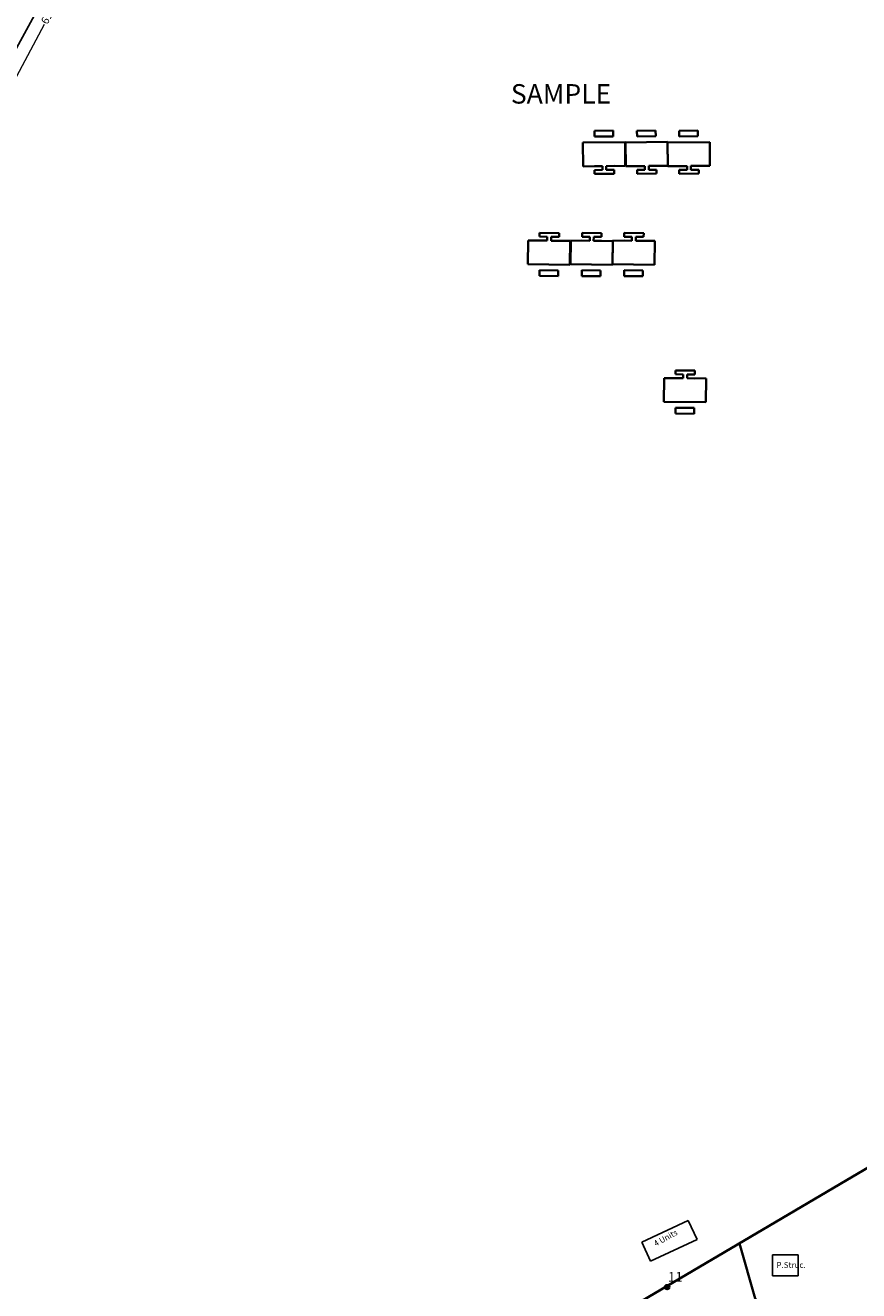
# Model space of a CAD drawing. Units: millimetres. Extents: x 45 to 35096, y 1096 to 28586.
# Drawn here: x 9836 to 10050, y 13892 to 14218 of the extents above; entities that cross this region are included whole.
import ezdxf

# ---------------------------------------------------------------- set-up
doc = ezdxf.new("R2010")
doc.units = ezdxf.units.MM
for name, color, linetype in [('APWD Inter - Shelter', 10, 'Continuous'), ('dimension', 10, 'Continuous'), ('Existing Kutcha Struc.', 12, 'Continuous'), ('Existing Pucca Main Road', 8, 'Continuous'), ('Permanent', 170, 'Continuous'), ('Text', 7, 'Continuous')]:
    doc.layers.add(name, color=color, linetype=linetype)
for name, color, linetype, lineweight in [('Du', 7, 'Continuous', 35), ('Existing Kutcha Road', 5, 'Continuous', 35), ('Nullah', 140, 'Continuous', 35)]:
    doc.layers.add(name, color=color, linetype=linetype, lineweight=lineweight)
doc.styles.get("Standard").update_dxf_attribs({"font": 'ARIALN.TTF'})
doc.dimstyles.new('ISO-25', dxfattribs={"dimtxt": 2, "dimasz": 1, "dimexe": 1.25, "dimexo": 0.625, "dimtad": 0, "dimdec": 1, "dimdsep": 46, "dimtxsty": 'Standard', "dimblk": 'ARCHTICK', "dimcen": 2.5, "dimclrd": 7, "dimclre": 7, "dimclrt": 7, "dimadec": 0, "dimazin": 0, "dimtfac": 1, "dimtdec": 1, "dimtmove": 0, "dimatfit": 3, "dimfxl": 0, "dimlwd": 5, "dimlwe": 5, "dimarcsym": 0})

# ---------------------------------------------------------------- blocks, each defined once
blk = doc.blocks.new('_ArchTick')
at = {"layer": 'Existing Kutcha Struc.', "color": 0, "const_width": 0.15}
blk.add_lwpolyline([(-0.5, -0.5), (0.5, 0.5)], dxfattribs=at)
blk = doc.blocks.new('*D5')
at = {"layer": 'Defpoints', "color": 0, "ltscale": 0.002}
for p in [(9849.15, 14251.43), (9820.04, 14196.86), (9827.26, 14193.01)]:
    blk.add_point(p, dxfattribs=at)
at = {"layer": 'dimension', "color": 7, "lineweight": 5, "ltscale": 0.002}
for p, q in [((9849.7, 14251.14), (9857.47, 14247)), ((9856.37, 14247.58), (9843.16, 14222.82)), ((9827.26, 14193.01), (9840.56, 14217.95)), ((9820.6, 14196.56), (9828.36, 14192.42))]:
    blk.add_line(p, q, dxfattribs=at)
for p, rotation in [((9856.37, 14247.58), 61.92683660440097), ((9827.26, 14193.01), 241.9268366044009)]:
    blk.add_blockref('_ArchTick', p, dxfattribs=dict(at, rotation=rotation))
at = {"layer": 'dimension', "color": 7, "ltscale": 0.002, "insert": (9841.86, 14220.39), "char_height": 2, "attachment_point": 5, "rotation": 61.9268}
blk.add_mtext('61.9', dxfattribs=at)
blk = doc.blocks.new('A$C41BF3346')
at = {"layer": 'Du'}
for p, q in [((3, 11.16), (2.99, 10.16)), ((4.99, 10.14), (2.99, 10.16)), ((8, 11.1), (3, 11.16)), ((4.99, 10.14), (4.98, 9.14)), ((5.99, 10.12), (5.98, 9.12)), ((7.99, 10.1), (5.99, 10.12)), ((8, 11.1), (7.99, 10.1)), ((0.08, 9.2), (0, 3.1)), ((0.08, 9.2), (0, 3.1)), ((4.98, 9.14), (0.08, 9.2)), ((4.98, 9.14), (0.08, 9.2)), ((4.98, 9.14), (2.98, 9.16)), ((10.87, 9.06), (5.98, 9.12)), ((7.98, 9.1), (5.98, 9.12)), ((10.87, 9.06), (10.8, 2.96)), ((10.87, 9.06), (10.8, 2.96)), ((10.8, 2.96), (0, 3.1)), ((2.98, 1.56), (2.96, 0.06)), ((7.76, 0), (2.96, 0.06)), ((7.78, 1.5), (2.98, 1.56)), ((7.78, 1.5), (7.76, 0))]:
    blk.add_line(p, q, dxfattribs=at)
blk = doc.blocks.new('A$C114F1976')
at = {"layer": 'Du'}
for p, q in [((3.09, 9.66), (3.11, 11.16)), ((3.11, 11.16), (7.91, 11.1)), ((7.89, 9.6), (7.91, 11.1)), ((0, 2.1), (0.08, 8.2)), ((0, 2.1), (0.08, 8.2)), ((0.08, 8.2), (10.87, 8.06)), ((3.09, 9.66), (7.89, 9.6)), ((10.8, 1.96), (10.87, 8.06)), ((10.8, 1.96), (10.87, 8.06)), ((0, 2.1), (4.9, 2.04)), ((2.87, 0.06), (2.89, 1.06)), ((2.87, 0.06), (7.87, 0)), ((2.89, 1.06), (4.89, 1.04)), ((2.9, 2.06), (4.9, 2.04)), ((4.89, 1.04), (4.9, 2.04)), ((5.89, 1.02), (5.9, 2.02)), ((5.89, 1.02), (7.89, 1)), ((5.9, 2.02), (7.9, 2)), ((5.9, 2.02), (10.8, 1.96)), ((5.9, 2.02), (10.8, 1.96)), ((7.87, 0), (7.89, 1))]:
    blk.add_line(p, q, dxfattribs=at)
blk = doc.blocks.new('A$C14CA49D7')
at = {"layer": 'dimension'}
for points in [[(0, 0.62), (1.22, 0.62)], [(0.61, 1.22), (0.61, 0)]]:
    blk.add_lwpolyline(points, dxfattribs=at)
at = {"layer": 'dimension', "lineweight": 30}
blk.add_circle((0.61, 0.61), 0.61, dxfattribs=at)
blk = doc.blocks.new('A$C21A1433E')
at = {"layer": 'APWD Inter - Shelter'}
for p, q in [((0, 8.03), (3.28, 12.31)), ((13.76, 4.29), (3.28, 12.31)), ((0, 8.03), (10.48, 0)), ((10.48, 0), (13.76, 4.29))]:
    blk.add_line(p, q, dxfattribs=at)
at = {"layer": 'Text', "insert": (4.74, 9.83), "char_height": 1.5, "attachment_point": 1, "rotation": 326.3748}
blk.add_mtext('{\\fArial Narrow|b0|i0|c0|p34;4 Units}', dxfattribs=at)

msp = doc.modelspace()

# ---------------------------------------------------------------- linework, layer by layer
at = {"layer": 'Du'}
for p, q in [((9997.55, 14190.61), (9992.75, 14190.55)), ((9992.77, 14189.05), (9992.75, 14190.55)), ((9997.57, 14189.11), (9997.55, 14190.61)), ((10008.39, 14190.61), (10003.59, 14190.55)), ((10003.61, 14189.05), (10003.59, 14190.55)), ((10008.41, 14189.11), (10008.39, 14190.61)), ((10000.59, 14187.65), (9989.79, 14187.51)), ((9989.87, 14181.41), (9989.79, 14187.51)), ((9989.87, 14181.41), (9989.79, 14187.51)), ((9997.57, 14189.11), (9992.77, 14189.05)), ((10000.67, 14181.55), (10000.59, 14187.65)), ((10000.67, 14181.55), (10000.59, 14187.65)), ((10011.43, 14187.64), (10000.63, 14187.51)), ((10000.71, 14181.41), (10000.63, 14187.51)), ((10000.71, 14181.41), (10000.63, 14187.51)), ((10008.41, 14189.11), (10003.61, 14189.05)), ((10011.51, 14181.54), (10011.43, 14187.64)), ((10011.51, 14181.54), (10011.43, 14187.64)), ((9994.77, 14181.47), (9989.87, 14181.41)), ((9994.77, 14181.47), (9989.87, 14181.41)), ((9994.77, 14181.47), (9992.77, 14181.45)), ((9994.78, 14180.47), (9992.78, 14180.45)), ((9992.79, 14179.45), (9992.78, 14180.45)), ((9994.78, 14180.47), (9994.77, 14181.47)), ((10000.67, 14181.55), (9995.77, 14181.49)), ((9997.77, 14181.51), (9995.77, 14181.49)), ((9995.78, 14180.49), (9995.77, 14181.49)), ((9997.78, 14180.51), (9995.78, 14180.49)), ((9997.79, 14179.51), (9997.78, 14180.51)), ((10005.61, 14181.47), (10000.71, 14181.41)), ((10005.61, 14181.47), (10000.71, 14181.41)), ((10005.61, 14181.47), (10003.61, 14181.45)), ((10005.62, 14180.47), (10003.62, 14180.45)), ((10003.63, 14179.45), (10003.62, 14180.45)), ((10005.62, 14180.47), (10005.61, 14181.47)), ((10011.51, 14181.54), (10006.61, 14181.48)), ((10008.61, 14181.51), (10006.61, 14181.48)), ((10006.62, 14180.48), (10006.61, 14181.48)), ((10008.62, 14180.51), (10006.62, 14180.48)), ((10008.63, 14179.51), (10008.62, 14180.51)), ((9997.79, 14179.51), (9992.79, 14179.45)), ((10008.63, 14179.51), (10003.63, 14179.45)), ((9978.64, 14164.29), (9978.63, 14163.29)), ((9983.64, 14164.23), (9978.64, 14164.29)), ((9983.64, 14164.23), (9983.63, 14163.23)), ((9989.48, 14164.29), (9989.47, 14163.29)), ((9994.48, 14164.23), (9989.48, 14164.29)), ((9994.48, 14164.23), (9994.47, 14163.23)), ((9975.72, 14162.32), (9975.64, 14156.23)), ((9975.72, 14162.32), (9975.64, 14156.23)), ((9980.62, 14162.26), (9975.72, 14162.32)), ((9980.62, 14162.26), (9975.72, 14162.32)), ((9980.62, 14162.26), (9978.62, 14162.29)), ((9980.63, 14163.26), (9978.63, 14163.29)), ((9980.63, 14163.26), (9980.62, 14162.26)), ((9981.63, 14163.25), (9981.62, 14162.25)), ((9986.52, 14162.19), (9981.62, 14162.25)), ((9983.62, 14162.23), (9981.62, 14162.25)), ((9983.63, 14163.23), (9981.63, 14163.25)), ((9986.52, 14162.19), (9986.44, 14156.09)), ((9986.52, 14162.19), (9986.44, 14156.09)), ((9986.56, 14162.33), (9986.48, 14156.23)), ((9986.56, 14162.33), (9986.48, 14156.23)), ((9991.46, 14162.27), (9986.56, 14162.33)), ((9991.46, 14162.27), (9986.56, 14162.33)), ((9991.46, 14162.27), (9989.46, 14162.29)), ((9991.47, 14163.27), (9989.47, 14163.29)), ((9991.47, 14163.27), (9991.46, 14162.27)), ((9992.47, 14163.26), (9992.46, 14162.26)), ((9997.36, 14162.2), (9992.46, 14162.26)), ((9994.46, 14162.23), (9992.46, 14162.26)), ((9994.47, 14163.23), (9992.47, 14163.26)), ((9997.36, 14162.2), (9997.28, 14156.1)), ((9997.36, 14162.2), (9997.28, 14156.1)), ((9986.44, 14156.09), (9975.64, 14156.23)), ((9978.62, 14154.69), (9978.6, 14153.19)), ((9983.42, 14154.63), (9978.62, 14154.69)), ((9983.42, 14154.63), (9983.4, 14153.13)), ((9997.28, 14156.1), (9986.48, 14156.23)), ((9989.46, 14154.69), (9989.44, 14153.19)), ((9994.26, 14154.63), (9989.46, 14154.69)), ((9994.26, 14154.63), (9994.24, 14153.13)), ((9983.4, 14153.13), (9978.6, 14153.19)), ((9994.24, 14153.13), (9989.44, 14153.19))]:
    msp.add_line(p, q, dxfattribs=at)
at = {"layer": 'Existing Kutcha Road', "ltscale": 0.002}
msp.add_lwpolyline([(10419.65, 14052.36), (10308.76, 14044), (10220.8, 14018.88), (10142.89, 13977.45), (10044.87, 13919.69), (9954.48, 13866.42), (9891.59, 13832.15), (9848.42, 13817.62), (9804.85, 13751.24), (9691.38, 13710.63), (9673.47, 13699.03, -0.310747), (9672.34, 13699.06), (9658.84, 13708.91, 0.384172), (9657.51, 13708.77), (9606.39, 13652.12)], format="xyb", dxfattribs=at)
msp.add_lwpolyline([(10019.09, 13904.49), (10023.12, 13890.37), (10036.42, 13876.06), (10042.05, 13856.39), (10046.65, 13847.96)], dxfattribs=at)
at = {"layer": 'Existing Pucca Main Road'}
msp.add_lwpolyline([(9622.13, 13958), (9652.63, 14021.31), (9710.4, 14070.15), (9799.91, 14150.65), (9853.38, 14248.59), (9951.04, 14301.83), (10080.48, 14355.35), (10192.65, 14413.64), (10236.51, 14504.75)], dxfattribs=at)
at = {"layer": 'Permanent'}
for p, q in [((10034.19, 13901.57), (10027.59, 13901.57)), ((10027.59, 13901.57), (10027.59, 13896.17)), ((10034.19, 13896.17), (10034.19, 13901.57)), ((10027.59, 13896.17), (10034.19, 13896.17))]:
    msp.add_line(p, q, dxfattribs=at)

# ---------------------------------------------------------------- block references
at = {"layer": 'Du', "ltscale": 0.002, "rotation": 62.61721279750275}
msp.add_blockref('A$C21A1433E', (10003.38, 13896.23), dxfattribs=at)
at = {"layer": 'Existing Kutcha Road', "ltscale": 0.002}
msp.add_blockref('A$C14CA49D7', (9999.89, 13892.66), dxfattribs=at)
at = {"layer": 'Nullah', "xscale": -1, "rotation": 180}
msp.add_blockref('A$C41BF3346', (9978.88, 14190.59), dxfattribs=at)
at = {"layer": 'Nullah'}
msp.add_blockref('A$C41BF3346', (9964.73, 14153.15), dxfattribs=at)
at = {"layer": 'Nullah', "rotation": 180}
msp.add_blockref('A$C114F1976', (10010.52, 14128.93), dxfattribs=at)

# ---------------------------------------------------------------- texts
at = {"layer": 'APWD Inter - Shelter', "attachment_point": 1}
for s, insert, char_height in [('{\\fArial|b0|i0|c0|p34;SAMPLE}', (9960.35, 14202.52), 5), ('{\\fArial Narrow|b0|i0|c0|p34;11}', (10000.7, 13897.13), 2.5)]:
    msp.add_mtext(s, dxfattribs=dict(at, insert=insert, char_height=char_height))
at = {"layer": 'Text', "insert": (10028.59, 13899.69), "char_height": 1.5, "attachment_point": 1}
msp.add_mtext('{\\fArial Narrow|b0|i0|c0|p34;P.Struc.}', dxfattribs=at)

# ---------------------------------------------------------------- dimensions: what is measured, and where the dimension line sits
at = {"layer": 'dimension'}
dim = msp.add_linear_dim(base=(9827.2605, 14193.0074), p1=(9849.153, 14251.4325), p2=(9820.0447, 14196.856), angle=241.9268, dimstyle='ISO-25', dxfattribs=at)
dim.commit()
dim.dimension.update_dxf_attribs({"geometry": '*D5', "text_midpoint": (9841.8624, 14220.3851), "dimtype": 161})

doc.saveas('drawing.dxf')
